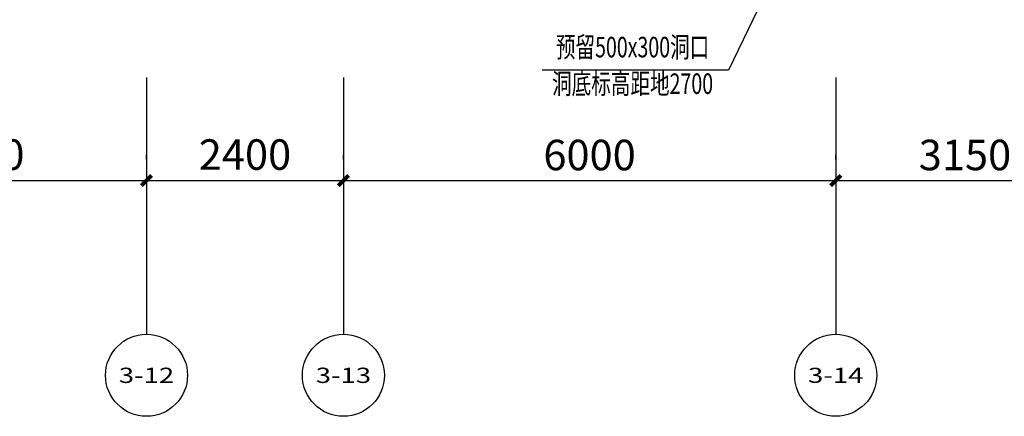
# Model space of a CAD drawing. Extents: x 134453593 to 134993583, y 145703801 to 145988241.
# Drawn here: x 134761829 to 134773829, y 145757122 to 145761959 of the extents above; entities that cross this region are included whole.
import ezdxf
from ezdxf.enums import TextEntityAlignment as Align

# ---------------------------------------------------------------- set-up
doc = ezdxf.new("R2010")
doc.units = 0
doc.header["$LTSCALE"] = 500
doc.header["$MEASUREMENT"] = 0
doc.layers.get('0').update_dxf_attribs({"linetype": 'CONTINUOUS'})
doc.layers.get('Defpoints').update_dxf_attribs({"linetype": 'CONTINUOUS', "lineweight": 5})
for name, color, linetype in [('AXIS', 70, 'CONTINUOUS'), ('AXIS_TEXT', 7, 'CONTINUOUS'), ('文字', 7, 'CONTINUOUS')]:
    doc.layers.add(name, color=color, linetype=linetype)
doc.styles.add('_TCH_AXIS', font='COMPLEX', dxfattribs={"bigfont": 'GBCBIG'})
doc.styles.add('_TCH_DIM_T3', font='simplex_.ttf', dxfattribs={"width": 0.705882})
doc.styles.add('COMPLEX', font='COMPLEX')
doc.styles.add('TPDL', font='romans.shx', dxfattribs={"width": 0.7, "height": 200, "bigfont": 'gbhzfs.shx'})
doc.dimstyles.new('_TCH_ARCH&&125', dxfattribs={"dimtxt": 371.875, "dimasz": 125, "dimexe": 312.5, "dimexo": 375, "dimgap": 125, "dimtad": 1, "dimdec": 0, "dimzin": 0, "dimdsep": 46, "dimtxsty": '_TCH_DIM_T3', "dimblk": 'ARCHTICK', "dimcen": 0.09, "dimclrt": 7, "dimazin": 2, "dimtfac": 1, "dimtdec": 0, "dimtix": 1, "dimtmove": 2, "dimatfit": 3, "dimfxl": 0, "dimtolj": 1, "dimtzin": 0, "dimarcsym": 0})

# ---------------------------------------------------------------- blocks, each defined once
blk = doc.blocks.new('_AXISO')
blk.add_circle((0, 0), 0.5)
at = {"layer": 'AXIS_TEXT', "style": 'COMPLEX'}
blk.add_attdef('A', text='', height=0.56, dxfattribs=at).set_placement((-0.25, -0.28), (0.25, -0.28), align=Align.FIT)
blk = doc.blocks.new('_ArchTick')
at = {"color": 0, "linetype": 'ByBlock', "const_width": 0.4}
blk.add_lwpolyline([(-0.5, -0.5), (0.5, 0.5)], dxfattribs=at)
blk = doc.blocks.new('*D17499')
at = {"layer": 'AXIS', "color": 0, "lineweight": -2}
for p, q in [((134759274, 145760253), (134759274, 145760309)), ((134763374, 145760253), (134763374, 145760309)), ((134759274, 145759997), (134763374, 145759997))]:
    blk.add_line(p, q, dxfattribs=at)
at = {"layer": 'Defpoints', "color": 0}
for p in [(134763374, 145759997), (134759274, 145759878), (134763374, 145759878)]:
    blk.add_point(p, dxfattribs=at)
at = {"layer": 'AXIS', "color": 0, "linetype": 'ByBlock', "lineweight": -2, "xscale": 125, "yscale": 125, "zscale": 125, "rotation": 180}
blk.add_blockref('_ArchTick', (134759274, 145759997), dxfattribs=at)
at = {"layer": 'AXIS', "color": 0, "linetype": 'ByBlock', "lineweight": -2, "xscale": 125, "yscale": 125, "zscale": 125}
blk.add_blockref('_ArchTick', (134763374, 145759997), dxfattribs=at)
at = {"layer": 'AXIS', "color": 7, "insert": (134761324, 145760314), "char_height": 371.9, "attachment_point": 5, "style": '_TCH_DIM_T3'}
blk.add_mtext('\\A1;4100', dxfattribs=at)
blk = doc.blocks.new('*D17500')
at = {"layer": 'AXIS', "color": 0, "lineweight": -2}
for p, q in [((134763374, 145760253), (134763374, 145760309)), ((134765774, 145760253), (134765774, 145760309)), ((134763374, 145759997), (134765774, 145759997))]:
    blk.add_line(p, q, dxfattribs=at)
at = {"layer": 'Defpoints', "color": 0}
for p in [(134765774, 145759997), (134763374, 145759878), (134765774, 145759878)]:
    blk.add_point(p, dxfattribs=at)
at = {"layer": 'AXIS', "color": 0, "linetype": 'ByBlock', "lineweight": -2, "xscale": 125, "yscale": 125, "zscale": 125, "rotation": 180}
blk.add_blockref('_ArchTick', (134763374, 145759997), dxfattribs=at)
at = {"layer": 'AXIS', "color": 0, "linetype": 'ByBlock', "lineweight": -2, "xscale": 125, "yscale": 125, "zscale": 125}
blk.add_blockref('_ArchTick', (134765774, 145759997), dxfattribs=at)
at = {"layer": 'AXIS', "color": 7, "insert": (134764574, 145760314), "char_height": 371.9, "attachment_point": 5, "style": '_TCH_DIM_T3'}
blk.add_mtext('\\A1;2400', dxfattribs=at)
blk = doc.blocks.new('*D17501')
at = {"layer": 'AXIS', "color": 0, "lineweight": -2}
for p, q in [((134765774, 145760253), (134765774, 145760309)), ((134771774, 145760253), (134771774, 145760309)), ((134765774, 145759997), (134771774, 145759997))]:
    blk.add_line(p, q, dxfattribs=at)
at = {"layer": 'Defpoints', "color": 0}
for p in [(134771774, 145759997), (134765774, 145759878), (134771774, 145759878)]:
    blk.add_point(p, dxfattribs=at)
at = {"layer": 'AXIS', "color": 0, "linetype": 'ByBlock', "lineweight": -2, "xscale": 125, "yscale": 125, "zscale": 125, "rotation": 180}
blk.add_blockref('_ArchTick', (134765774, 145759997), dxfattribs=at)
at = {"layer": 'AXIS', "color": 0, "linetype": 'ByBlock', "lineweight": -2, "xscale": 125, "yscale": 125, "zscale": 125}
blk.add_blockref('_ArchTick', (134771774, 145759997), dxfattribs=at)
at = {"layer": 'AXIS', "color": 7, "insert": (134768774, 145760309), "char_height": 371.9, "attachment_point": 5, "style": '_TCH_DIM_T3'}
blk.add_mtext('\\A1;6000', dxfattribs=at)
blk = doc.blocks.new('*D17502')
at = {"layer": 'AXIS', "color": 0, "lineweight": -2}
for p, q in [((134771774, 145760253), (134771774, 145760309)), ((134774924, 145760253), (134774924, 145760309)), ((134771774, 145759997), (134774924, 145759997))]:
    blk.add_line(p, q, dxfattribs=at)
at = {"layer": 'Defpoints', "color": 0}
for p in [(134774924, 145759997), (134771774, 145759878), (134774924, 145759878)]:
    blk.add_point(p, dxfattribs=at)
at = {"layer": 'AXIS', "color": 0, "linetype": 'ByBlock', "lineweight": -2, "xscale": 125, "yscale": 125, "zscale": 125, "rotation": 180}
blk.add_blockref('_ArchTick', (134771774, 145759997), dxfattribs=at)
at = {"layer": 'AXIS', "color": 0, "linetype": 'ByBlock', "lineweight": -2, "xscale": 125, "yscale": 125, "zscale": 125}
blk.add_blockref('_ArchTick', (134774924, 145759997), dxfattribs=at)
at = {"layer": 'AXIS', "color": 7, "insert": (134773349, 145760309), "char_height": 371.9, "attachment_point": 5, "style": '_TCH_DIM_T3'}
blk.add_mtext('\\A1;3150', dxfattribs=at)

msp = doc.modelspace()

# ---------------------------------------------------------------- linework, layer by layer
msp.add_line((134770880.55408, 145762204.04364), (134770466.0612, 145761344.57846))
at = {"color": 7}
msp.add_line((134770466.0612, 145761344.57846), (134768195.86535, 145761344.57846), dxfattribs=at)
at = {"layer": 'AXIS'}
for p, q in [((134763373.95212, 145761253.56199), (134763373.95212, 145758121.77331)), ((134765773.95212, 145761253.56199), (134765773.95212, 145758121.77331)), ((134771773.95212, 145761253.56199), (134771773.95212, 145758121.77331))]:
    msp.add_line(p, q, dxfattribs=at)

# ---------------------------------------------------------------- block references
ref = msp.add_blockref('_AXISO', (134763373.95212, 145757621.77331), dxfattribs=dict(at, xscale=1000, yscale=1000, zscale=1000))
ref.add_attrib('A', '3-12', dxfattribs={"layer": 'AXIS_TEXT', "height": 186.434766, "style": '_TCH_AXIS', "width": 1.027027}).set_placement((134763036.59397, 145757528.55593), (134763711.31027, 145757528.55593), align=Align.FIT)
ref = msp.add_blockref('_AXISO', (134765773.95212, 145757621.77331), dxfattribs=dict(at, xscale=1000, yscale=1000, zscale=1000))
ref.add_attrib('A', '3-13', dxfattribs={"layer": 'AXIS_TEXT', "height": 186.434766, "style": '_TCH_AXIS', "width": 1.027027}).set_placement((134765436.59397, 145757528.55593), (134766111.31027, 145757528.55593), align=Align.FIT)
ref = msp.add_blockref('_AXISO', (134771773.95212, 145757621.77331), dxfattribs=dict(at, xscale=1000, yscale=1000, zscale=1000))
ref.add_attrib('A', '3-14', dxfattribs={"layer": 'AXIS_TEXT', "height": 184.182184, "style": '_TCH_AXIS', "width": 1.013158}).set_placement((134771436.28478, 145757529.68222), (134772111.61946, 145757529.68222), align=Align.FIT)

# ---------------------------------------------------------------- texts
at = {"layer": '文字', "style": 'TPDL', "width": 0.7}
for s, p in [('预留500x300洞口', (134769298.27023, 145761592.38953)), ('洞底标高距地2700', (134769298.27023, 145761146.34924))]:
    msp.add_text(s, height=250, dxfattribs=at).set_placement(p, align=Align.MIDDLE)

# ---------------------------------------------------------------- dimensions: what is measured, and where the dimension line sits
at = {"layer": 'AXIS'}
for base, p1, p2, picture, middle in [((134763373.95212, 145759996.77331), (134759273.95212, 145759877.67901), (134763373.95212, 145759877.67901), '*D17499', (134761323.95212, 145760313.69697)), ((134765773.95212, 145759996.77331), (134763373.95212, 145759877.67901), (134765773.95212, 145759877.67901), '*D17500', (134764573.95212, 145760313.69697)), ((134771773.95212, 145759996.77331), (134765773.95212, 145759877.67901), (134771773.95212, 145759877.67901), '*D17501', (134768773.95212, 145760309.42114)), ((134774923.95212, 145759996.77331), (134771773.95212, 145759877.67901), (134774923.95212, 145759877.67901), '*D17502', (134773348.95212, 145760309.42114))]:
    dim = msp.add_linear_dim(base=base, p1=p1, p2=p2, angle=0, dimstyle='_TCH_ARCH&&125', dxfattribs=at)
    dim.commit()
    dim.dimension.update_dxf_attribs({"geometry": picture, "text_midpoint": middle, "dimtype": 161})

doc.saveas('drawing.dxf')
